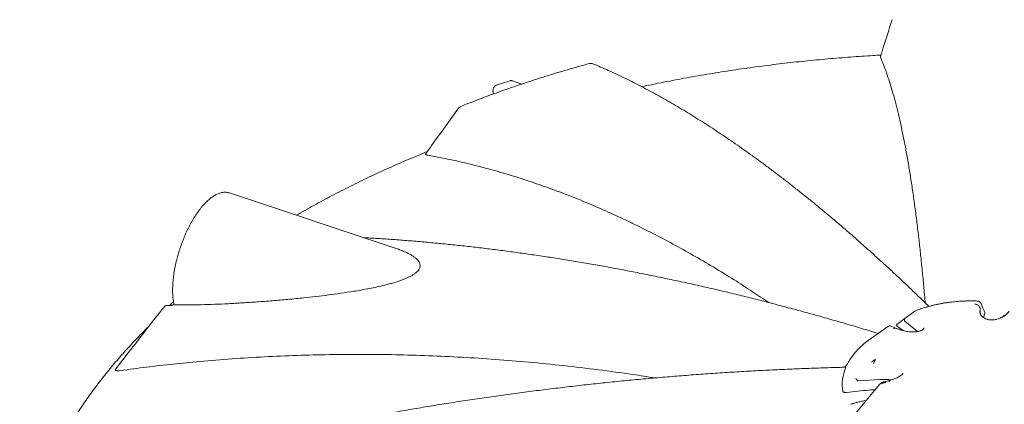
# Model space of a CAD drawing. Units: millimetres. Extents: x 0 to 1016, y 0 to 555.
# Drawn here: x 312 to 350, y 250 to 265 of the extents above; entities that cross this region are included whole.
import ezdxf

# ---------------------------------------------------------------- set-up
doc = ezdxf.new("R2010")
doc.units = ezdxf.units.MM

msp = doc.modelspace()

# ---------------------------------------------------------------- linework, layer by layer
at = {"color": 7, "linetype": 'Continuous', "lineweight": 0}
for p, q in [((330.8312, 262.209), (330.3116, 262.0358)), ((331.2915, 262.0837), (330.9346, 262.2071)), ((330.1884, 261.7894), (330.1913, 261.6987)), ((326.4798, 255.7894), (320.1073, 257.9134)), ((317.9918, 253.6426), (317.9898, 253.6479)), ((348.7549, 253.7693), (348.7096, 253.777)), ((348.8191, 253.3133), (348.8191, 253.4815)), ((348.9261, 253.5058), (348.852, 253.6887)), ((348.9933, 253.3495), (348.9255, 253.5074)), ((345.9508, 253.116), (345.6316, 252.885)), ((346.2716, 253.3562), (345.9496, 253.115)), ((346.3766, 253.4163), (346.3429, 253.4011)), ((348.9955, 253.3152), (348.9931, 253.3494)), ((345.2796, 252.7865), (344.8461, 252.4838)), ((345.3406, 252.8211), (345.3359, 252.8191)), ((345.5842, 252.74), (345.4128, 252.8167)), ((346.4237, 252.615), (345.9344, 253.0059)), ((344.8461, 252.4839), (344.4461, 252.2047)), ((346.4237, 252.615), (346.4318, 252.6078)), ((344.4524, 252.208), (344.4425, 252.202)), ((344.9817, 250.7703), (344.1506, 250.7211)), ((344.9713, 250.5833), (344.4636, 249.9671)), ((345.1135, 250.6782), (345.0737, 250.665)), ((345.3062, 250.7237), (345.1114, 250.6778)), ((344.4639, 249.9673), (344.0049, 249.4142))]:
    msp.add_line(p, q, dxfattribs=at)
for centre, radius, start, end in [((333.933, 262.6754), 0.2, 67.30179, 105.22611), ((329.0369, 261.0436), 0.2, 111.83003, 144.14952), ((346.1086, 250.0974), 2.6843, 128.36617, 151.14053), ((345.2341, 250.5648), 1.6896, 157.63386, 188.27795)]:
    msp.add_arc(centre, radius, start, end, dxfattribs=at)
for points, knots in [([(345.4528, 264.547), (345.3243, 264.1424), (345.1744, 263.6706), (345.0244, 263.1972), (345.0031, 263.1297)], [0, 0, 0, 0, 0.8573708, 1, 1, 1, 1]), ([(333.8805, 262.8684), (333.8066, 262.8482), (333.5924, 262.7896), (333.2401, 262.6901), (332.8244, 262.5687), (332.4116, 262.4441), (332.0017, 262.3163), (331.5949, 262.1852), (331.1911, 262.051), (330.7906, 261.9136), (330.3932, 261.773), (329.9992, 261.6293), (329.6087, 261.4825), (329.2632, 261.349), (329.0489, 261.2637), (328.9625, 261.2292)], [0, 0, 0, 0, 0.0431469, 0.1250899, 0.2070348, 0.2889812, 0.3709294, 0.4528792, 0.5348308, 0.6167841, 0.6987391, 0.7806959, 0.8626545, 0.9446149, 1, 1, 1, 1]), ([(346.8586, 253.5729), (346.8438, 253.5874), (346.713, 253.7159), (346.4673, 253.9534), (346.1219, 254.2846), (345.7784, 254.6094), (345.4365, 254.9286), (345.0953, 255.2429), (344.7546, 255.5527), (344.4144, 255.8578), (344.0754, 256.1577), (343.7375, 256.4522), (343.4009, 256.7415), (343.0653, 257.0255), (342.731, 257.3043), (342.3977, 257.5779), (342.0655, 257.8462), (341.7344, 258.1094), (341.4042, 258.3676), (341.0751, 258.6204), (340.7475, 258.8678), (340.4215, 259.1095), (340.0971, 259.3456), (339.7743, 259.576), (339.453, 259.8009), (339.1334, 260.0201), (338.8153, 260.2338), (338.4988, 260.4418), (338.1838, 260.6443), (337.8703, 260.8412), (337.5583, 261.0326), (337.2479, 261.2183), (336.9389, 261.3985), (336.6315, 261.5732), (336.3255, 261.7423), (336.0209, 261.9058), (335.7179, 262.0638), (335.4162, 262.2162), (335.1159, 262.3631), (334.8181, 262.504), (334.5226, 262.6386), (334.2535, 262.7572), (334.0834, 262.8286), (334.0104, 262.8592)], [0, 0, 0, 0, 0.0031982, 0.0283047, 0.0533562, 0.0783464, 0.1032679, 0.1281917, 0.1532535, 0.1783073, 0.203356, 0.2284025, 0.2534496, 0.2784992, 0.3035543, 0.3286176, 0.353692, 0.3787803, 0.4039111, 0.4290645, 0.4541959, 0.479308, 0.5044035, 0.5294853, 0.554556, 0.5796184, 0.6046753, 0.6297292, 0.654783, 0.6798388, 0.704899, 0.7299661, 0.7550429, 0.7801319, 0.805236, 0.8303575, 0.8554993, 0.8806637, 0.9058537, 0.9310896, 0.9560821, 0.9811391, 1, 1, 1, 1]), ([(345.0224, 263.1909), (344.9217, 263.1853), (344.6787, 263.1718), (344.2926, 263.1469), (343.8629, 263.1167), (343.4301, 263.0831), (342.9948, 263.0462), (342.5576, 263.006), (342.1188, 262.9624), (341.6788, 262.9155), (341.238, 262.8652), (340.7967, 262.8116), (340.3551, 262.7546), (339.9134, 262.6943), (339.4719, 262.6306), (339.0307, 262.5635), (338.59, 262.493), (338.15, 262.4192), (337.7108, 262.342), (337.2726, 262.2615), (336.8354, 262.1777), (336.3996, 262.0903), (336.08, 262.0244), (335.9063, 261.9866), (335.8767, 261.9802)], [0, 0, 0, 0, 0.0322846, 0.07786097, 0.12391044, 0.17035968, 0.21715046, 0.26423586, 0.31157764, 0.35914424, 0.40690935, 0.45485085, 0.50294997, 0.55119067, 0.59955914, 0.64804341, 0.69663307, 0.74531898, 0.7940931, 0.84294833, 0.89187833, 0.94087749, 0.98994076, 1, 1, 1, 1]), ([(345.0037, 263.1295), (345.0031, 263.1284), (345.0005, 263.1235), (345.0024, 263.1187), (345.0039, 263.1149)], [0, 0, 0, 0, 0.214598, 1, 1, 1, 1]), ([(345.0039, 263.1149), (345.0434, 263.0208), (345.1226, 262.8327), (345.2376, 262.5198), (345.3498, 262.1847), (345.4591, 261.8252), (345.5654, 261.442), (345.6686, 261.0351), (345.7688, 260.6046), (345.866, 260.1506), (345.96, 259.6733), (346.0217, 259.3336), (346.082, 258.9871), (346.1411, 258.6338), (346.2249, 258.0907), (346.3056, 257.5251), (346.3831, 256.9373), (346.4549, 256.3474), (346.5215, 255.7575), (346.5831, 255.1707), (346.642, 254.565), (346.6867, 254.0783), (346.7108, 253.7875), (346.7172, 253.7106)], [0, 0, 0, 0, 0.0528826, 0.1057764, 0.1586741, 0.211568, 0.2644506, 0.3173331, 0.370227, 0.4231247, 0.4760186, 0.5289012, 0.5308144, 0.5833145, 0.6358257, 0.6883406, 0.7408518, 0.7933518, 0.8407397, 0.8881384, 0.9355426, 0.9829468, 1, 1, 1, 1]), ([(330.9347, 262.2071), (330.9346, 262.2071), (330.9254, 262.2111), (330.9057, 262.2151), (330.8762, 262.2175), (330.8509, 262.2152), (330.8367, 262.2101), (330.8317, 262.2083)], [0, 0, 0, 0, 0.00456999, 0.29354569, 0.574311, 0.85322363, 1, 1, 1, 1]), ([(330.3121, 262.0351), (330.3074, 262.0337), (330.2927, 262.0294), (330.2698, 262.0152), (330.2458, 261.994), (330.2261, 261.968), (330.2107, 261.9386), (330.1993, 261.9054), (330.1919, 261.8696), (330.1884, 261.8323), (330.1875, 261.8055), (330.1884, 261.7909), (330.1885, 261.7893)], [0, 0, 0, 0, 0.0492488, 0.1557365, 0.2694637, 0.3777465, 0.4944419, 0.6193606, 0.7463923, 0.8681287, 0.9857921, 1, 1, 1, 1]), ([(328.875, 261.1603), (328.529, 260.682), (328.1091, 260.1012), (327.6898, 259.5191), (327.6159, 259.4165)], [0, 0, 0, 0, 0.8237282, 1, 1, 1, 1]), ([(327.6725, 259.495), (327.5572, 259.4481), (327.3137, 259.3491), (326.946, 259.1944), (326.5685, 259.0315), (326.1945, 258.8657), (325.824, 258.697), (325.4571, 258.5255), (325.0938, 258.3511), (324.7342, 258.1739), (324.3785, 257.9939), (324.0265, 257.8111), (323.6784, 257.6257), (323.3344, 257.4375), (322.9979, 257.2489), (322.7782, 257.1217), (322.6703, 257.0592)], [0, 0, 0, 0, 0.0646646, 0.136662, 0.2086857, 0.2807347, 0.3528079, 0.4249044, 0.4970231, 0.5691633, 0.6413239, 0.7135041, 0.785703, 0.8579199, 0.9301539, 1, 1, 1, 1]), ([(327.6167, 259.4159), (327.6137, 259.4107), (327.6076, 259.4002), (327.6154, 259.3883), (327.6298, 259.378), (327.6516, 259.3693), (327.6716, 259.3652), (327.6816, 259.3631)], [0, 0, 0, 0, 0.1905987, 0.3802662, 0.5703262, 0.785097, 1, 1, 1, 1]), ([(327.6816, 259.3631), (327.9385, 259.3146), (328.4523, 259.2177), (329.2263, 259.0415), (330.0023, 258.8428), (330.7805, 258.6194), (331.5603, 258.3721), (332.3418, 258.1007), (333.1248, 257.8053), (333.9089, 257.486), (334.6939, 257.143), (335.2272, 256.894), (335.7587, 256.6377), (336.2885, 256.3741), (337.0692, 255.9627), (337.85, 255.5282), (338.6306, 255.071), (339.3854, 254.6061), (340.0867, 254.1561), (340.5276, 253.8582), (340.7342, 253.7187)], [0, 0, 0, 0, 0.0599196, 0.1198522, 0.179789, 0.2397216, 0.2996412, 0.3595608, 0.4194934, 0.4794302, 0.5393628, 0.5992824, 0.6014617, 0.6609457, 0.7204423, 0.7799431, 0.8394397, 0.8989237, 0.9526381, 1, 1, 1, 1]), ([(320.1085, 257.9123), (320.0957, 257.9165), (320.0649, 257.9268), (320.0138, 257.9361), (319.956, 257.9412), (319.8966, 257.9399), (319.8359, 257.9327), (319.7738, 257.9192), (319.7104, 257.8996), (319.646, 257.8738), (319.5806, 257.8417), (319.5145, 257.8035), (319.448, 257.7593), (319.3813, 257.7093), (319.3146, 257.6536), (319.248, 257.5926), (319.1818, 257.5264), (319.116, 257.4552), (319.0508, 257.3792), (318.9862, 257.2987), (318.9225, 257.2137), (318.8598, 257.1245), (318.7981, 257.0314), (318.7376, 256.9345), (318.6785, 256.8341), (318.6208, 256.7304), (318.5646, 256.6237), (318.5102, 256.5142), (318.4576, 256.4022), (318.4069, 256.2879), (318.3583, 256.1717), (318.3118, 256.0537), (318.2676, 255.9344), (318.2257, 255.8138), (318.1864, 255.6925), (318.1496, 255.5705), (318.1155, 255.4483), (318.0841, 255.3262), (318.0555, 255.2043), (318.0298, 255.083), (318.007, 254.9626), (317.9873, 254.8434), (317.9706, 254.7255), (317.9571, 254.6094), (317.9467, 254.4953), (317.9394, 254.3834), (317.9355, 254.274), (317.9347, 254.1674), (317.9373, 254.0637), (317.9431, 253.9632), (317.9522, 253.8661), (317.9649, 253.7729), (317.9772, 253.7), (317.9866, 253.6598), (317.9893, 253.6478)], [0, 0, 0, 0, 0.0128129, 0.030919, 0.0490729, 0.0673788, 0.0859188, 0.1047425, 0.1238623, 0.1432552, 0.1628722, 0.1826524, 0.202536, 0.2224734, 0.2424267, 0.2623669, 0.282282, 0.3021661, 0.3220173, 0.3418359, 0.3616237, 0.3813832, 0.4011172, 0.4208284, 0.4405195, 0.4601932, 0.4798519, 0.4994977, 0.5191327, 0.5387588, 0.5583779, 0.5779916, 0.5976016, 0.6172092, 0.6368162, 0.6564237, 0.676033, 0.6956456, 0.7152631, 0.734887, 0.7545192, 0.7741614, 0.7938157, 0.8134841, 0.8331691, 0.852873, 0.8725987, 0.8923491, 0.9121271, 0.9319359, 0.9517784, 0.9716568, 0.9915723, 1, 1, 1, 1]), ([(344.9202, 252.5356), (344.9177, 252.5363), (344.7054, 252.6023), (344.2844, 252.729), (343.6578, 252.915), (343.0335, 253.0953), (342.4117, 253.2704), (341.7917, 253.4404), (341.1722, 253.6057), (340.5525, 253.7666), (339.933, 253.9228), (339.3148, 254.074), (338.6978, 254.2204), (338.082, 254.3619), (337.4674, 254.4985), (336.8539, 254.6302), (336.2417, 254.757), (335.6305, 254.879), (335.0202, 254.9961), (334.4108, 255.1084), (333.8026, 255.2157), (333.1961, 255.3181), (332.5918, 255.4154), (331.9896, 255.5076), (331.3893, 255.5948), (330.7912, 255.6769), (330.195, 255.754), (329.6007, 255.826), (329.0085, 255.893), (328.4181, 255.955), (327.8297, 256.0119), (327.2432, 256.0638), (326.6586, 256.1107), (326.0759, 256.1523), (325.6032, 256.1829), (325.3256, 256.1979), (325.2408, 256.2024)], [0, 0, 0, 0, 0.0003686, 0.0313094, 0.062189, 0.0929997, 0.1237333, 0.1543806, 0.1850499, 0.2158716, 0.2466824, 0.277486, 0.3082857, 0.3390852, 0.3698871, 0.4006947, 0.4315113, 0.4623406, 0.4931857, 0.5240902, 0.5550095, 0.5859005, 0.6167665, 0.647611, 0.6784374, 0.709249, 0.7400493, 0.7708417, 0.8016295, 0.8324162, 0.8632047, 0.8939978, 0.9247987, 0.9556109, 0.9864379, 1, 1, 1, 1]), ([(318.032, 253.6288), (318.1938, 253.628), (318.5176, 253.6264), (319.0224, 253.635), (319.5398, 253.651), (320.0698, 253.6745), (320.6105, 253.7049), (321.1693, 253.742), (321.7463, 253.7859), (322.342, 253.8379), (322.8996, 253.8933), (323.4161, 253.9501), (323.8897, 254.0076), (324.3692, 254.0727), (324.7908, 254.1372), (325.152, 254.1981), (325.451, 254.2533), (325.7517, 254.3151), (326.0097, 254.3749), (326.2236, 254.4298), (326.3933, 254.4775), (326.5481, 254.5257), (326.6876, 254.5737), (326.8114, 254.621), (326.9309, 254.6723), (327.0444, 254.7283), (327.1485, 254.7892), (327.2398, 254.8546), (327.3119, 254.9228), (327.3624, 254.9899), (327.3911, 255.0539), (327.4033, 255.1175), (327.3984, 255.1811), (327.3769, 255.2438), (327.3364, 255.3119), (327.2742, 255.3839), (327.1871, 255.4578), (327.0861, 255.5253), (326.9746, 255.5873), (326.833, 255.6553), (326.6702, 255.7242), (326.5397, 255.7689), (326.4798, 255.7894)], [0, 0, 0, 0, 0.0484149, 0.0968836, 0.1453894, 0.1939065, 0.2424017, 0.2908343, 0.3414754, 0.3921305, 0.4427673, 0.4813284, 0.5199178, 0.5584902, 0.597028, 0.6204068, 0.6438137, 0.6671968, 0.6905429, 0.7037401, 0.7169444, 0.7301302, 0.7401674, 0.7502455, 0.7602929, 0.7702882, 0.7804496, 0.7905996, 0.8008121, 0.8110276, 0.8205703, 0.8301222, 0.8414836, 0.852891, 0.8642823, 0.8814278, 0.8986209, 0.9158714, 0.9331397, 0.9503484, 0.9771964, 1, 1, 1, 1]), ([(317.6225, 253.564), (317.5868, 253.5212), (317.5399, 253.4648), (317.4937, 253.4083), (317.4826, 253.3948)], [0, 0, 0, 0, 0.7601335, 1, 1, 1, 1]), ([(317.7348, 253.609), (317.7334, 253.6092), (317.722, 253.6105), (317.7017, 253.6078), (317.6745, 253.601), (317.6504, 253.5888), (317.6322, 253.5755), (317.624, 253.5649), (317.6213, 253.5614)], [0, 0, 0, 0, 0.03386229, 0.26648367, 0.48345389, 0.69330308, 0.89780405, 1, 1, 1, 1]), ([(317.8395, 253.6064), (317.8301, 253.6066), (317.7947, 253.6074), (317.7602, 253.6086), (317.7348, 253.6095)], [0, 0, 0, 0, 0.267192, 1, 1, 1, 1]), ([(317.9679, 253.759), (317.9562, 253.7472), (317.9244, 253.7155), (317.8763, 253.6676), (317.8371, 253.6287), (317.8177, 253.6097), (317.815, 253.607)], [0, 0, 0, 0, 0.2130311, 0.5760144, 0.9399091, 1, 1, 1, 1]), ([(317.9898, 253.652), (317.9849, 253.649), (317.9733, 253.6421), (317.9517, 253.6319), (317.9271, 253.6223), (317.9023, 253.6147), (317.8785, 253.6094), (317.8584, 253.6067), (317.8451, 253.606), (317.8406, 253.6063), (317.8397, 253.6064)], [0, 0, 0, 0, 0.102696, 0.2447452, 0.3867654, 0.5318881, 0.6807174, 0.8287081, 0.9673517, 1, 1, 1, 1]), ([(318.032, 253.6288), (318.0221, 253.6289), (318.0138, 253.6301), (318.0001, 253.6349), (317.995, 253.6383), (317.9918, 253.6426)], [0, 0, 0, 0, 0.5, 0.5, 1, 1, 1, 1]), ([(348.4702, 253.7814), (348.4163, 253.781), (348.3408, 253.7805), (348.2295, 253.7771), (348.1349, 253.7731), (348.0222, 253.7663), (347.9043, 253.7571), (347.7812, 253.7452), (347.6549, 253.7304), (347.5264, 253.7127), (347.3966, 253.692), (347.2663, 253.6682), (347.1359, 253.6414), (347.0061, 253.6116), (346.8771, 253.5787), (346.7495, 253.5428), (346.6233, 253.504), (346.4995, 253.4619), (346.4151, 253.4319), (346.373, 253.4151), (346.3706, 253.4141)], [0, 0, 0, 0, 0.0727988, 0.102045, 0.1506212, 0.2010108, 0.2550298, 0.3113761, 0.3695262, 0.4290623, 0.489688, 0.5511845, 0.6133876, 0.6761716, 0.739439, 0.803113, 0.8671326, 0.9314485, 0.9960205, 1, 1, 1, 1]), ([(348.7097, 253.777), (348.681, 253.7779), (348.6012, 253.7806), (348.5213, 253.7811), (348.4702, 253.7814)], [0, 0, 0, 0, 0.3604091, 1, 1, 1, 1]), ([(348.6205, 253.6584), (348.6225, 253.6582), (348.6266, 253.6579), (348.6326, 253.6573), (348.6384, 253.6565), (348.6442, 253.6556), (348.6499, 253.6546), (348.6554, 253.6534), (348.6609, 253.6522), (348.6662, 253.6509), (348.6713, 253.6494), (348.6764, 253.6479), (348.6813, 253.6464), (348.6861, 253.6447), (348.6907, 253.643), (348.6952, 253.6412), (348.6996, 253.6394), (348.7038, 253.6376), (348.708, 253.6357), (348.7119, 253.6338), (348.7158, 253.6318), (348.7195, 253.6298), (348.7231, 253.6279), (348.7266, 253.6259), (348.7299, 253.6239), (348.7331, 253.6218), (348.7362, 253.6198), (348.7392, 253.6179), (348.7421, 253.6159), (348.7448, 253.6139), (348.7474, 253.612), (348.75, 253.61), (348.7524, 253.6081), (348.7547, 253.6063), (348.7569, 253.6044), (348.759, 253.6026), (348.7636, 253.5986), (348.7705, 253.592), (348.7791, 253.5827), (348.7869, 253.5731), (348.7938, 253.5632), (348.7999, 253.5532), (348.8051, 253.543), (348.8095, 253.5327), (348.8131, 253.5223), (348.8158, 253.512), (348.8177, 253.5017), (348.8189, 253.4915), (348.8191, 253.4848), (348.8191, 253.4815)], [0, 0, 0, 0, 0.0195615, 0.0388134, 0.0577556, 0.076388, 0.0947108, 0.1127239, 0.1304273, 0.147821, 0.164905, 0.1816793, 0.1981439, 0.2142988, 0.230144, 0.2456795, 0.2609053, 0.2758214, 0.2904278, 0.3047245, 0.3187114, 0.3323887, 0.3457563, 0.3588142, 0.3715623, 0.3840008, 0.3961295, 0.4079486, 0.4194579, 0.4306575, 0.4415474, 0.4521276, 0.4623981, 0.4723589, 0.4820099, 0.4913513, 0.500383, 0.5445702, 0.5882932, 0.631552, 0.6743467, 0.7166773, 0.7585438, 0.7999463, 0.8408849, 0.8813595, 0.9213701, 0.960917, 1, 1, 1, 1]), ([(348.8519, 253.6887), (348.847, 253.6985), (348.8373, 253.7182), (348.8065, 253.7483), (348.7756, 253.7608), (348.755, 253.7692)], [0, 0, 0, 0, 0.2490321, 0.49826432, 1, 1, 1, 1]), ([(345.9323, 253.0086), (345.9283, 253.0204), (345.9201, 253.0447), (345.9249, 253.0795), (345.9368, 253.1029), (345.9469, 253.112), (345.9501, 253.1148)], [0, 0, 0, 0, 0.3017047, 0.6206932, 0.8818085, 1, 1, 1, 1]), ([(346.3428, 253.4011), (346.3285, 253.393), (346.2998, 253.3767), (346.281, 253.3631), (346.2716, 253.3562)], [0, 0, 0, 0, 0.4976744, 1, 1, 1, 1]), ([(349.9352, 253.386), (349.9184, 253.3658), (349.8876, 253.3288), (349.8364, 253.2801), (349.7903, 253.242), (349.7534, 253.2151), (349.7261, 253.1969), (349.7049, 253.1836), (349.6829, 253.1707), (349.6568, 253.1563), (349.6228, 253.1391), (349.5793, 253.1196), (349.5246, 253.0989), (349.4632, 253.0806), (349.398, 253.0665), (349.3331, 253.0577), (349.2704, 253.0543), (349.211, 253.0558), (349.156, 253.0616), (349.1056, 253.0711), (349.0595, 253.0836), (349.0176, 253.0989), (348.976, 253.1185), (348.9375, 253.142), (348.9046, 253.1684), (348.8804, 253.1934), (348.8632, 253.2153), (348.8495, 253.2365), (348.8372, 253.2599), (348.8253, 253.2889), (348.8168, 253.3198), (348.8115, 253.355), (348.8112, 253.379), (348.811, 253.3922)], [0, 0, 0, 0, 0.0655988, 0.12041227, 0.1645014, 0.19801436, 0.21728595, 0.23160788, 0.24777123, 0.26644842, 0.28757484, 0.31729837, 0.3505339, 0.38656762, 0.42130933, 0.45394002, 0.48460829, 0.51350013, 0.54078743, 0.56667287, 0.59220822, 0.61797779, 0.64410375, 0.6796277, 0.71491129, 0.74884122, 0.77679354, 0.80434298, 0.83203783, 0.86020229, 0.89587372, 0.94236153, 1, 1, 1, 1]), ([(348.9955, 253.3152), (348.9824, 253.2625), (348.9675, 253.2026), (348.9525, 253.1422), (348.9508, 253.1351)], [0, 0, 0, 0, 0.8809248, 1, 1, 1, 1]), ([(349.7433, 253.2405), (349.7282, 253.2247), (349.7113, 253.207), (349.6937, 253.179), (349.6919, 253.1761)], [0, 0, 0, 0, 0.894854, 1, 1, 1, 1]), ([(317.0334, 252.8169), (316.9847, 252.7689), (316.855, 252.6411), (316.6502, 252.4312), (316.4182, 252.1874), (316.1918, 251.9416), (315.9707, 251.6941), (315.7551, 251.4447), (315.5448, 251.1936), (315.3401, 250.9407), (315.1409, 250.6862), (314.9472, 250.43), (314.7592, 250.1723), (314.5768, 249.913), (314.4001, 249.6522), (314.2291, 249.39), (314.0638, 249.1263), (313.9044, 248.8613), (313.7507, 248.5949), (313.6029, 248.3273), (313.461, 248.0585), (313.3249, 247.7884), (313.1948, 247.5173), (313.0707, 247.245), (312.9525, 246.9717), (312.8404, 246.6974), (312.7342, 246.4221), (312.6342, 246.1459), (312.5401, 245.8689), (312.4522, 245.591), (312.3704, 245.3124), (312.2947, 245.033), (312.225, 244.7529), (312.1619, 244.4722), (312.1157, 244.2496), (312.0927, 244.1205), (312.0864, 244.0853)], [0, 0, 0, 0, 0.0182841, 0.0487392, 0.0791906, 0.1096376, 0.1400796, 0.1705159, 0.2009459, 0.2313689, 0.2617842, 0.2921913, 0.3225894, 0.3529781, 0.3833568, 0.413725, 0.4440822, 0.4744282, 0.5047625, 0.535085, 0.5653955, 0.5956941, 0.6259808, 0.6562558, 0.6865194, 0.7167721, 0.7470146, 0.7772475, 0.8074717, 0.8376884, 0.8678987, 0.898104, 0.9283058, 0.9585057, 0.9887056, 1, 1, 1, 1]), ([(345.3298, 252.8165), (345.3263, 252.8151), (345.3148, 252.8105), (345.2992, 252.7998), (345.2865, 252.7912), (345.2797, 252.7865)], [0, 0, 0, 0, 0.1654458, 0.5486006, 1, 1, 1, 1]), ([(345.4113, 252.817), (345.4009, 252.8205), (345.3846, 252.8258), (345.3604, 252.8258), (345.3476, 252.8228), (345.3409, 252.8212)], [0, 0, 0, 0, 0.4576313, 0.7187513, 1, 1, 1, 1]), ([(345.4128, 252.8166), (345.4128, 252.8167), (345.4124, 252.8171), (345.4119, 252.8169), (345.4114, 252.8167)], [0, 0, 0, 0, 0.0617044, 1, 1, 1, 1]), ([(345.5043, 252.7199), (345.5144, 252.7267), (345.5331, 252.7393), (345.5542, 252.7443), (345.5678, 252.7444), (345.576, 252.7431), (345.5808, 252.7413), (345.583, 252.7405)], [0, 0, 0, 0, 0.35195558, 0.65218339, 0.78300797, 0.90082462, 1, 1, 1, 1]), ([(346.6655, 252.7463), (346.6653, 252.7415), (346.6648, 252.733), (346.6607, 252.7219), (346.6553, 252.7128), (346.6498, 252.7059), (346.6447, 252.7001), (346.6378, 252.6932), (346.6276, 252.6843), (346.6109, 252.672), (346.5851, 252.6565), (346.546, 252.6381), (346.4893, 252.6187), (346.4227, 252.6044), (346.3509, 252.5957), (346.2779, 252.592), (346.1957, 252.5934), (346.1055, 252.6007), (346.0084, 252.6146), (345.9057, 252.6354), (345.7989, 252.6633), (345.6889, 252.6984), (345.6178, 252.7267), (345.5811, 252.7413)], [0, 0, 0, 0, 0.0582066, 0.1035595, 0.137253, 0.159834, 0.1748001, 0.1893175, 0.2107757, 0.232257, 0.2597126, 0.2958768, 0.341391, 0.3973013, 0.4410351, 0.4903214, 0.545456, 0.6065582, 0.673682, 0.7467268, 0.8255358, 0.9100056, 1, 1, 1, 1]), ([(345.6318, 252.8848), (345.6283, 252.8811), (345.6192, 252.8718), (345.6165, 252.8522), (345.6259, 252.8282), (345.6437, 252.8133), (345.6528, 252.8056)], [0, 0, 0, 0, 0.1421131, 0.3630872, 0.6734173, 1, 1, 1, 1]), ([(345.8791, 252.6434), (345.8777, 252.6445), (345.8023, 252.6989), (345.7268, 252.7528), (345.6528, 252.8056)], [0, 0, 0, 0, 0.0190388, 1, 1, 1, 1]), ([(345.9344, 253.0059), (345.934, 253.0063), (345.9332, 253.007), (345.9326, 253.0081), (345.9323, 253.0086)], [0, 0, 0, 0, 0.54060549, 1, 1, 1, 1]), ([(315.9297, 251.1139), (316.2661, 251.1591), (316.9391, 251.2493), (317.955, 251.3648), (319.0436, 251.4724), (320.2066, 251.5668), (321.4447, 251.6441), (322.6888, 251.6986), (323.9384, 251.7304), (325.1947, 251.7393), (326.4574, 251.7253), (327.7263, 251.6884), (328.9995, 251.6285), (330.2765, 251.5457), (331.5697, 251.4389), (332.8789, 251.3076), (334.2042, 251.1497), (335.373, 250.9926), (336.1007, 250.878), (336.385, 250.8332)], [0, 0, 0, 0, 0.0511387, 0.10228, 0.1534187, 0.214832, 0.2762585, 0.3376894, 0.3991159, 0.4605293, 0.5221653, 0.5838146, 0.6454684, 0.7071177, 0.7687538, 0.8322512, 0.8957631, 0.9592799, 1, 1, 1, 1]), ([(343.6631, 251.2424), (343.6582, 251.2423), (343.4065, 251.2367), (342.9087, 251.2215), (342.1705, 251.1964), (341.4345, 251.1662), (340.7008, 251.1316), (339.9687, 251.0924), (339.2366, 251.0486), (338.5037, 251.0002), (337.7707, 250.9472), (337.0387, 250.8896), (336.3076, 250.8274), (335.5774, 250.7607), (334.8481, 250.6894), (334.1197, 250.6135), (333.3922, 250.5331), (332.6654, 250.4481), (331.9391, 250.3584), (331.2133, 250.2642), (330.4884, 250.1654), (329.7653, 250.0621), (329.0441, 249.9544), (328.3249, 249.8422), (327.6076, 249.7256), (326.8921, 249.6045), (326.1785, 249.4791), (325.4668, 249.3491), (324.7568, 249.2147), (324.0486, 249.0759), (323.3422, 248.9326), (322.6375, 248.7848), (321.9345, 248.6326), (321.2332, 248.4759), (320.5336, 248.3147), (319.8357, 248.149), (319.1393, 247.9789), (318.4445, 247.8042), (317.7514, 247.625), (317.06, 247.4414), (316.3725, 247.2538), (315.6885, 247.0621), (315.0457, 246.8777), (314.6313, 246.755), (314.443, 246.6992)], [0, 0, 0, 0, 0.0004886, 0.0250564, 0.0495752, 0.0740387, 0.0984405, 0.1227733, 0.1471412, 0.1716158, 0.1960819, 0.2205424, 0.2449999, 0.2694573, 0.2939168, 0.3183809, 0.3428523, 0.3673339, 0.3918282, 0.4163758, 0.4409267, 0.4654552, 0.489964, 0.514456, 0.5389337, 0.5633999, 0.5878573, 0.6123086, 0.6367565, 0.6612038, 0.6856527, 0.7101054, 0.7345647, 0.7590332, 0.7835137, 0.8080089, 0.8325214, 0.857054, 0.8816094, 0.9061904, 0.9307668, 0.9551644, 0.9796237, 1, 1, 1, 1]), ([(343.7577, 251.393), (343.7519, 251.3831), (343.7403, 251.3632), (343.7113, 251.326), (343.681, 251.2919), (343.6533, 251.2635), (343.6372, 251.2484), (343.6298, 251.2415)], [0, 0, 0, 0, 0.226288, 0.4525785, 0.6793717, 0.8530855, 1, 1, 1, 1]), ([(343.6632, 251.241), (343.6664, 251.2415), (343.6765, 251.2429), (343.6794, 251.2308), (343.6739, 251.2143), (343.6717, 251.2077)], [0, 0, 0, 0, 0.2236342, 0.6903164, 1, 1, 1, 1]), ([(344.669, 251.4317), (344.6703, 251.4335), (344.6731, 251.437), (344.6774, 251.4422), (344.6818, 251.4474), (344.6865, 251.4525), (344.6914, 251.4577), (344.6964, 251.4627), (344.7052, 251.4713), (344.7187, 251.4831), (344.7365, 251.4967), (344.7554, 251.5091), (344.7707, 251.5177), (344.7831, 251.5238), (344.7921, 251.5279), (344.8022, 251.532), (344.8093, 251.5346), (344.813, 251.5359)], [0, 0, 0, 0, 0.0359926, 0.072498, 0.1095196, 0.1470603, 0.1851231, 0.2237105, 0.262825, 0.3844745, 0.5144168, 0.6309648, 0.7591033, 0.8096987, 0.8667209, 0.9301588, 1, 1, 1, 1]), ([(344.813, 251.5359), (344.8121, 251.5346), (344.8105, 251.5322), (344.808, 251.5286), (344.8058, 251.525), (344.8036, 251.5215), (344.8016, 251.5182), (344.7997, 251.5149), (344.798, 251.5119), (344.794, 251.5046), (344.788, 251.493), (344.7798, 251.4754), (344.7721, 251.4569), (344.7657, 251.4398), (344.7608, 251.4256), (344.7572, 251.4143), (344.7538, 251.4031), (344.7517, 251.3956), (344.7507, 251.3919)], [0, 0, 0, 0, 0.0368713, 0.0718217, 0.104851, 0.1359594, 0.1651468, 0.1924133, 0.217759, 0.2411838, 0.3700304, 0.4859003, 0.6160108, 0.7373585, 0.8056258, 0.8721424, 0.936927, 1, 1, 1, 1]), ([(315.7557, 251.1719), (315.7523, 251.1677), (315.7496, 251.1636), (315.7458, 251.1559), (315.7446, 251.1521), (315.7437, 251.1451), (315.7439, 251.1419), (315.7456, 251.1359), (315.7471, 251.1332), (315.753, 251.1257), (315.7588, 251.1218), (315.7696, 251.117), (315.7735, 251.1156), (315.7819, 251.1132), (315.7863, 251.1122), (315.8001, 251.1096), (315.8101, 251.1085), (315.8315, 251.1072), (315.8429, 251.1071), (315.8781, 251.108), (315.9032, 251.1103), (315.9297, 251.1139)], [0, 0, 0, 0, 0.0625, 0.0625, 0.125, 0.125, 0.1875, 0.1875, 0.25, 0.25, 0.375, 0.375, 0.4375, 0.4375, 0.5, 0.5, 0.625, 0.625, 0.75, 0.75, 1, 1, 1, 1]), ([(344.064, 250.8276), (344.0642, 250.8268), (344.0645, 250.8252), (344.0652, 250.8226), (344.066, 250.8201), (344.0668, 250.8175), (344.0678, 250.8149), (344.0689, 250.8123), (344.07, 250.8097), (344.0712, 250.8071), (344.0725, 250.8046), (344.0738, 250.8021), (344.0752, 250.7996), (344.0766, 250.7972), (344.078, 250.7948), (344.0794, 250.7924), (344.0809, 250.7902), (344.0824, 250.7879), (344.0838, 250.7858), (344.0853, 250.7836), (344.0868, 250.7816), (344.0882, 250.7796), (344.0896, 250.7777), (344.091, 250.7759), (344.0937, 250.7724), (344.0979, 250.7673), (344.1037, 250.7606), (344.1097, 250.7541), (344.1159, 250.7479), (344.1221, 250.742), (344.1284, 250.7364), (344.1347, 250.7311), (344.1409, 250.7262), (344.145, 250.7233), (344.1471, 250.7218)], [0, 0, 0, 0, 0.0283939, 0.0561769, 0.0833542, 0.1099284, 0.1359011, 0.1612722, 0.1860412, 0.2102072, 0.233769, 0.2567256, 0.2790762, 0.30082, 0.3219568, 0.3424866, 0.3624095, 0.3817262, 0.4004375, 0.4185444, 0.436048, 0.452949, 0.4692478, 0.4849443, 0.5000383, 0.5583656, 0.6160166, 0.6729697, 0.7292094, 0.7847405, 0.839578, 0.8937289, 0.9471988, 1, 1, 1, 1]), ([(345.8669, 251.0127), (345.8657, 251.0078), (345.8635, 250.9987), (345.8473, 250.9794), (345.8289, 250.9614), (345.8132, 250.9478), (345.7997, 250.9366), (345.7844, 250.9248), (345.7611, 250.9082), (345.7258, 250.8857), (345.6747, 250.8573), (345.608, 250.8254), (345.5241, 250.7911), (345.4219, 250.7555), (345.3448, 250.7343), (345.3039, 250.7231)], [0, 0, 0, 0, 0.1099467, 0.2028602, 0.2751671, 0.3136142, 0.3388916, 0.3671997, 0.4033209, 0.4641133, 0.5398668, 0.6310658, 0.7380221, 0.8609833, 1, 1, 1, 1]), ([(344.1506, 250.7211), (344.1499, 250.721), (344.1486, 250.721), (344.1476, 250.7216), (344.1471, 250.7218)], [0, 0, 0, 0, 0.5406055, 1, 1, 1, 1]), ([(345.0736, 250.665), (345.0571, 250.6561), (345.0309, 250.642), (344.9968, 250.6123), (344.98, 250.5933), (344.9713, 250.5834)], [0, 0, 0, 0, 0.4524318, 0.7139768, 1, 1, 1, 1]), ([(344.9817, 250.7703), (345.0327, 250.7724), (345.1343, 250.7766), (345.283, 250.7731), (345.3785, 250.7626), (345.4241, 250.7576)], [0, 0, 0, 0, 0.3447721, 0.6869518, 1, 1, 1, 1]), ([(345.2181, 250.6608), (345.2155, 250.6608), (345.2106, 250.6608), (345.2035, 250.6606), (345.1967, 250.6604), (345.1903, 250.66), (345.1843, 250.6595), (345.1788, 250.6589), (345.1673, 250.6576), (345.1508, 250.6548), (345.1286, 250.6494), (345.1076, 250.6425), (345.0902, 250.6351), (345.0768, 250.6283), (345.0668, 250.6225), (345.0575, 250.6165), (345.0517, 250.6121), (345.0488, 250.61)], [0, 0, 0, 0, 0.0406126, 0.0791531, 0.1156191, 0.1500081, 0.1823179, 0.2125464, 0.2406917, 0.3687485, 0.4852225, 0.615216, 0.7368533, 0.8050627, 0.8716466, 0.93662, 1, 1, 1, 1]), ([(345.1114, 250.6775), (345.1133, 250.678), (345.1199, 250.6798), (345.1327, 250.6808), (345.1506, 250.6806), (345.1709, 250.6774), (345.1939, 250.6712), (345.2097, 250.6644), (345.2181, 250.6608)], [0, 0, 0, 0, 0.06157185, 0.21608286, 0.38186699, 0.58211648, 0.77827522, 1, 1, 1, 1]), ([(345.3541, 250.6928), (345.3474, 250.7008), (345.3352, 250.7155), (345.3212, 250.723), (345.3123, 250.7244), (345.3082, 250.7244), (345.3063, 250.7237), (345.3062, 250.7237)], [0, 0, 0, 0, 0.3865302, 0.716252, 0.8599289, 0.9893203, 1, 1, 1, 1]), ([(343.5622, 250.3215), (343.5629, 250.317), (343.5649, 250.3127), (343.5696, 250.3066), (343.5715, 250.3047), (343.5757, 250.3011), (343.578, 250.2994), (343.5831, 250.2961), (343.5858, 250.2946), (343.5916, 250.2918), (343.5946, 250.2905), (343.6009, 250.2881), (343.6041, 250.2871), (343.6109, 250.2851), (343.6144, 250.2842), (343.625, 250.2818), (343.6323, 250.2806), (343.6472, 250.2788), (343.6548, 250.2783), (343.678, 250.2775), (343.6935, 250.2781), (343.7091, 250.2797)], [0, 0, 0, 0, 0.125, 0.125, 0.1875, 0.1875, 0.25, 0.25, 0.3125, 0.3125, 0.375, 0.375, 0.4375, 0.4375, 0.5, 0.5, 0.625, 0.625, 0.75, 0.75, 1, 1, 1, 1]), ([(344.8053, 250.3818), (344.7651, 250.3808), (344.6859, 250.3788), (344.6071, 250.3717), (344.5682, 250.3682)], [0, 0, 0, 0, 0.5076046, 1, 1, 1, 1]), ([(343.8692, 249.8231), (343.9049, 249.8356), (343.9849, 249.8635), (344.111, 249.899), (344.2538, 249.9351), (344.352, 249.9553), (344.4048, 249.9661)], [0, 0, 0, 0, 0.203121, 0.4547161, 0.7068608, 1, 1, 1, 1])]:
    msp.add_open_spline(points, degree=3, knots=knots, dxfattribs=at)
for points in [[(315.7557, 251.1719), (316.3304, 251.9124), (316.9054, 252.6526), (317.4808, 253.3925)], [(344.5682, 250.3682), (344.2818, 250.34), (343.9954, 250.3105), (343.7091, 250.2797)]]:
    msp.add_open_spline(points, degree=3, dxfattribs=at)

doc.saveas('drawing.dxf')
